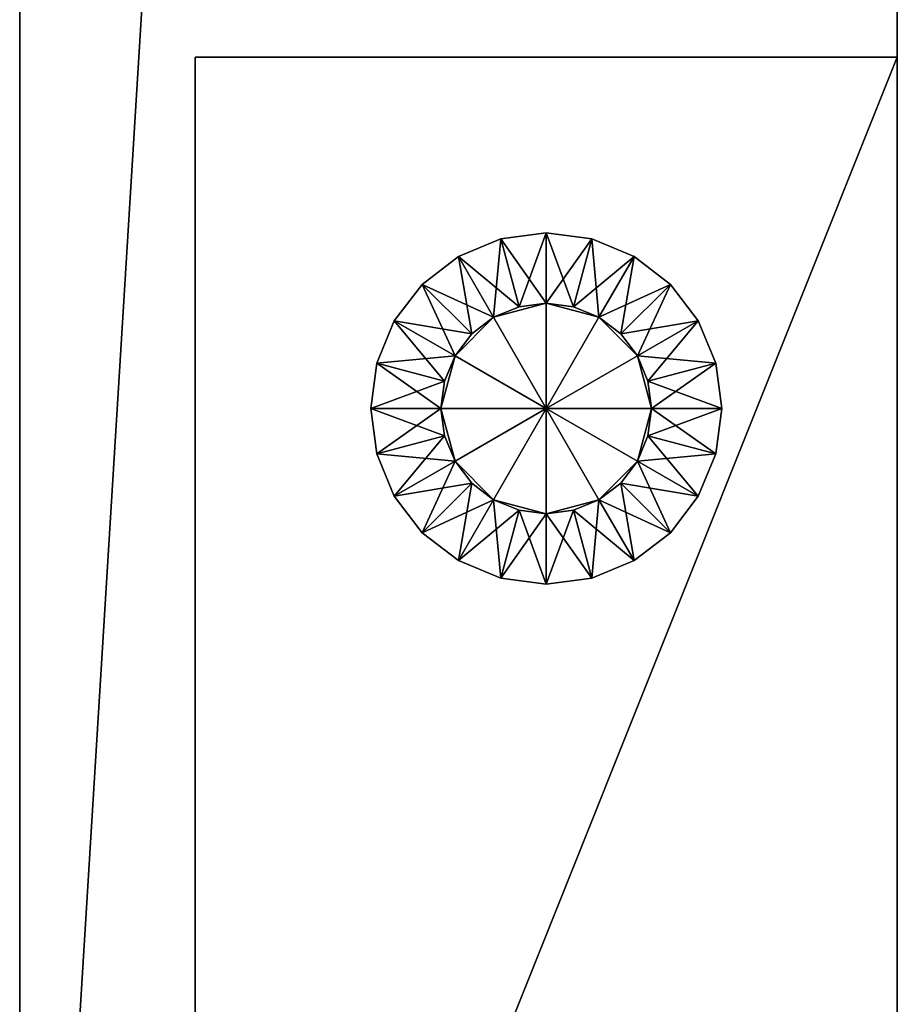
# Model space of a CAD drawing. Extents: x 18 to 398, y 179 to 589.
# Drawn here: x 18 to 43, y 207 to 235 of the extents above; entities that cross this region are included whole.
import ezdxf

# ---------------------------------------------------------------- set-up
doc = ezdxf.new("R2010")
doc.units = 0
doc.layers.add('D_BEL', color=7, linetype='CONTINUOUS')

msp = doc.modelspace()

# ---------------------------------------------------------------- linework, layer by layer
at = {"layer": 'D_BEL', "color": 0, "linetype": 'CONTINUOUS'}
for points in [[(43.256, 583.594), (18.256, 178.594), (43.256, 178.594)], [(18.256, 178.594), (43.256, 583.594), (18.256, 583.594)], [(43.256, 583.594, -50), (18.256, 178.594, -50), (18.256, 583.594, -50)], [(18.256, 178.594, -50), (43.256, 583.594, -50), (43.256, 178.594, -50)], [(18.256, 178.594), (18.256, 583.594, -50), (18.256, 178.594, -50)], [(18.256, 583.594, -50), (18.256, 178.594), (18.256, 583.594)], [(43.256, 583.594, -500), (18.256, 178.594, -500), (43.256, 178.594, -500)], [(18.256, 178.594, -500), (43.256, 583.594, -500), (18.256, 583.594, -500)], [(43.256, 583.594, -550), (18.256, 178.594, -550), (18.256, 583.594, -550)], [(18.256, 178.594, -550), (43.256, 583.594, -550), (43.256, 178.594, -550)], [(18.256, 178.594, -500), (18.256, 583.594, -550), (18.256, 178.594, -550)], [(18.256, 583.594, -550), (18.256, 178.594, -500), (18.256, 583.594, -500)], [(43.256, 178.594), (43.256, 583.594, -50), (43.256, 583.594)], [(43.256, 583.594, -50), (43.256, 178.594), (43.256, 178.594, -50)], [(43.256, 178.594, -500), (43.256, 583.594, -550), (43.256, 583.594, -500)], [(43.256, 583.594, -550), (43.256, 178.594, -500), (43.256, 178.594, -550)], [(43.256, 233.594, -50), (23.256, 183.594, -50), (43.256, 183.594, -50)], [(23.256, 183.594, -50), (43.256, 233.594, -50), (23.256, 233.594, -50)], [(43.256, 233.594, -50), (23.256, 233.594, -500), (23.256, 233.594, -50)], [(23.256, 233.594, -500), (43.256, 233.594, -50), (43.256, 233.594, -500)], [(43.256, 233.594, -500), (23.256, 183.594, -500), (23.256, 233.594, -500)], [(23.256, 183.594, -500), (43.256, 233.594, -500), (43.256, 183.594, -500)], [(23.256, 183.594, -50), (23.256, 233.594, -500), (23.256, 183.594, -500)], [(23.256, 233.594, -500), (23.256, 183.594, -50), (23.256, 233.594, -50)], [(43.256, 183.594, -50), (43.256, 233.594, -500), (43.256, 233.594, -50)], [(43.256, 233.594, -500), (43.256, 183.594, -50), (43.256, 183.594, -500)], [(32.48, 226.492, -465), (33.256, 228.594, -467), (31.962, 228.423, -467)], [(33.256, 228.594, -513), (31.962, 228.423, -467), (33.256, 228.594, -467)], [(31.962, 228.423, -467), (33.256, 228.594, -513), (31.962, 228.423, -513)], [(33.256, 226.594, -515), (31.962, 228.423, -513), (33.256, 228.594, -513)], [(32.48, 226.492, -35), (33.256, 228.594, -37), (31.962, 228.423, -37)], [(33.256, 228.594, -83), (31.962, 228.423, -37), (33.256, 228.594, -37)], [(31.962, 228.423, -37), (33.256, 228.594, -83), (31.962, 228.423, -83)], [(33.256, 226.594, -85), (31.962, 228.423, -83), (33.256, 228.594, -83)], [(33.256, 228.594, -467), (32.48, 226.492, -465), (33.256, 226.594, -465)], [(33.256, 228.594, -37), (32.48, 226.492, -35), (33.256, 226.594, -35)], [(33.256, 226.594, -465), (34.55, 228.423, -467), (33.256, 228.594, -467)], [(33.256, 228.594, -467), (34.55, 228.423, -513), (33.256, 228.594, -513)], [(34.55, 228.423, -467), (34.55, 228.423, -513), (33.256, 228.594, -467)], [(33.256, 228.594, -513), (34.033, 226.492, -515), (33.256, 226.594, -515)], [(34.55, 228.423, -513), (34.033, 226.492, -515), (33.256, 228.594, -513)], [(33.256, 226.594, -35), (34.55, 228.423, -37), (33.256, 228.594, -37)], [(33.256, 228.594, -37), (34.55, 228.423, -83), (33.256, 228.594, -83)], [(34.55, 228.423, -37), (34.55, 228.423, -83), (33.256, 228.594, -37)], [(33.256, 228.594, -83), (34.033, 226.492, -85), (33.256, 226.594, -85)], [(34.55, 228.423, -83), (34.033, 226.492, -85), (33.256, 228.594, -83)], [(31.756, 226.192, -465), (31.962, 228.423, -467), (30.756, 227.924, -467)], [(30.756, 227.924, -467), (31.962, 228.423, -513), (30.756, 227.924, -513)], [(31.962, 228.423, -467), (31.962, 228.423, -513), (30.756, 227.924, -467)], [(31.962, 228.423, -513), (32.48, 226.492, -515), (30.756, 227.924, -513)], [(31.756, 226.192, -35), (31.962, 228.423, -37), (30.756, 227.924, -37)], [(30.756, 227.924, -37), (31.962, 228.423, -83), (30.756, 227.924, -83)], [(31.962, 228.423, -37), (31.962, 228.423, -83), (30.756, 227.924, -37)], [(31.962, 228.423, -83), (32.48, 226.492, -85), (30.756, 227.924, -83)], [(32.48, 226.492, -465), (31.962, 228.423, -467), (31.756, 226.192, -465)], [(32.48, 226.492, -35), (31.962, 228.423, -37), (31.756, 226.192, -35)], [(31.962, 228.423, -513), (33.256, 226.594, -515), (32.48, 226.492, -515)], [(31.962, 228.423, -83), (33.256, 226.594, -85), (32.48, 226.492, -85)], [(34.033, 226.492, -465), (34.55, 228.423, -467), (33.256, 226.594, -465)], [(34.033, 226.492, -35), (34.55, 228.423, -37), (33.256, 226.594, -35)], [(34.033, 226.492, -465), (35.756, 227.924, -467), (34.55, 228.423, -467)], [(34.55, 228.423, -513), (34.756, 226.192, -515), (34.033, 226.492, -515)], [(34.033, 226.492, -35), (35.756, 227.924, -37), (34.55, 228.423, -37)], [(34.55, 228.423, -83), (34.756, 226.192, -85), (34.033, 226.492, -85)], [(35.756, 227.924, -513), (34.55, 228.423, -467), (35.756, 227.924, -467)], [(34.55, 228.423, -467), (35.756, 227.924, -513), (34.55, 228.423, -513)], [(34.756, 226.192, -515), (34.55, 228.423, -513), (35.756, 227.924, -513)], [(35.756, 227.924, -83), (34.55, 228.423, -37), (35.756, 227.924, -37)], [(34.55, 228.423, -37), (35.756, 227.924, -83), (34.55, 228.423, -83)], [(34.756, 226.192, -85), (34.55, 228.423, -83), (35.756, 227.924, -83)], [(31.135, 225.715, -465), (30.756, 227.924, -467), (29.721, 227.129, -467)], [(30.756, 227.924, -513), (29.721, 227.129, -467), (30.756, 227.924, -467)], [(29.721, 227.129, -467), (30.756, 227.924, -513), (29.721, 227.129, -513)], [(31.756, 226.192, -515), (29.721, 227.129, -513), (30.756, 227.924, -513)], [(31.756, 226.192, -85), (29.721, 227.129, -83), (30.756, 227.924, -83)], [(31.135, 225.715, -35), (30.756, 227.924, -37), (29.721, 227.129, -37)], [(30.756, 227.924, -83), (29.721, 227.129, -37), (30.756, 227.924, -37)], [(29.721, 227.129, -37), (30.756, 227.924, -83), (29.721, 227.129, -83)], [(30.756, 227.924, -513), (32.48, 226.492, -515), (31.756, 226.192, -515)], [(30.756, 227.924, -467), (31.135, 225.715, -465), (31.756, 226.192, -465)], [(30.756, 227.924, -83), (32.48, 226.492, -85), (31.756, 226.192, -85)], [(30.756, 227.924, -37), (31.135, 225.715, -35), (31.756, 226.192, -35)], [(35.756, 227.924, -467), (34.033, 226.492, -465), (34.756, 226.192, -465)], [(35.756, 227.924, -37), (34.033, 226.492, -35), (34.756, 226.192, -35)], [(35.756, 227.924, -513), (35.378, 225.715, -515), (34.756, 226.192, -515)], [(34.756, 226.192, -465), (36.792, 227.129, -467), (35.756, 227.924, -467)], [(34.756, 226.192, -35), (36.792, 227.129, -37), (35.756, 227.924, -37)], [(35.756, 227.924, -83), (35.378, 225.715, -85), (34.756, 226.192, -85)], [(36.792, 227.129, -513), (35.378, 225.715, -515), (35.756, 227.924, -513)], [(36.792, 227.129, -83), (35.378, 225.715, -85), (35.756, 227.924, -83)], [(35.756, 227.924, -467), (36.792, 227.129, -513), (35.756, 227.924, -513)], [(36.792, 227.129, -467), (36.792, 227.129, -513), (35.756, 227.924, -467)], [(35.756, 227.924, -37), (36.792, 227.129, -83), (35.756, 227.924, -83)], [(36.792, 227.129, -37), (36.792, 227.129, -83), (35.756, 227.924, -37)], [(30.658, 225.094, -465), (29.721, 227.129, -467), (28.926, 226.094, -467)], [(28.926, 226.094, -467), (29.721, 227.129, -513), (28.926, 226.094, -513)], [(29.721, 227.129, -467), (29.721, 227.129, -513), (28.926, 226.094, -467)], [(29.721, 227.129, -513), (31.135, 225.715, -515), (28.926, 226.094, -513)], [(31.135, 225.715, -85), (28.926, 226.094, -83), (29.721, 227.129, -83)], [(30.658, 225.094, -35), (29.721, 227.129, -37), (28.926, 226.094, -37)], [(28.926, 226.094, -37), (29.721, 227.129, -83), (28.926, 226.094, -83)], [(29.721, 227.129, -37), (29.721, 227.129, -83), (28.926, 226.094, -37)], [(31.135, 225.715, -465), (29.721, 227.129, -467), (30.658, 225.094, -465)], [(29.721, 227.129, -513), (31.756, 226.192, -515), (31.135, 225.715, -515)], [(31.135, 225.715, -85), (29.721, 227.129, -83), (31.756, 226.192, -85)], [(31.135, 225.715, -35), (29.721, 227.129, -37), (30.658, 225.094, -35)], [(36.792, 227.129, -467), (34.756, 226.192, -465), (35.378, 225.715, -465)], [(36.792, 227.129, -37), (34.756, 226.192, -35), (35.378, 225.715, -35)], [(36.792, 227.129, -513), (35.854, 225.094, -515), (35.378, 225.715, -515)], [(36.792, 227.129, -467), (35.378, 225.715, -465), (37.586, 226.094, -467)], [(36.792, 227.129, -37), (35.378, 225.715, -35), (37.586, 226.094, -37)], [(36.792, 227.129, -83), (35.854, 225.094, -85), (35.378, 225.715, -85)], [(35.854, 225.094, -515), (36.792, 227.129, -513), (37.586, 226.094, -513)], [(35.854, 225.094, -85), (36.792, 227.129, -83), (37.586, 226.094, -83)], [(37.586, 226.094, -513), (36.792, 227.129, -467), (37.586, 226.094, -467)], [(36.792, 227.129, -467), (37.586, 226.094, -513), (36.792, 227.129, -513)], [(37.586, 226.094, -83), (36.792, 227.129, -37), (37.586, 226.094, -37)], [(36.792, 227.129, -37), (37.586, 226.094, -83), (36.792, 227.129, -83)], [(31.756, 226.192, -465), (33.256, 226.594, -465), (32.48, 226.492, -465)], [(33.256, 226.594, -465), (31.756, 226.192, -465), (33.256, 223.594, -465)], [(31.756, 226.192, -515), (33.256, 226.594, -515), (33.256, 223.594, -515)], [(33.256, 226.594, -515), (31.756, 226.192, -515), (32.48, 226.492, -515)], [(31.756, 226.192, -35), (33.256, 226.594, -35), (32.48, 226.492, -35)], [(33.256, 226.594, -35), (31.756, 226.192, -35), (33.256, 223.594, -35)], [(33.256, 226.594, -85), (31.756, 226.192, -85), (32.48, 226.492, -85)], [(31.756, 226.192, -85), (33.256, 226.594, -85), (33.256, 223.594, -85)], [(34.756, 226.192, -465), (33.256, 226.594, -465), (33.256, 223.594, -465)], [(33.256, 226.594, -465), (34.756, 226.192, -465), (34.033, 226.492, -465)], [(33.256, 226.594, -515), (34.756, 226.192, -515), (33.256, 223.594, -515)], [(34.756, 226.192, -515), (33.256, 226.594, -515), (34.033, 226.492, -515)], [(34.756, 226.192, -35), (33.256, 226.594, -35), (33.256, 223.594, -35)], [(33.256, 226.594, -35), (34.756, 226.192, -35), (34.033, 226.492, -35)], [(33.256, 226.594, -85), (34.756, 226.192, -85), (33.256, 223.594, -85)], [(34.756, 226.192, -85), (33.256, 226.594, -85), (34.033, 226.492, -85)], [(28.926, 226.094, -513), (28.427, 224.888, -467), (28.926, 226.094, -467)], [(28.427, 224.888, -467), (28.926, 226.094, -513), (28.427, 224.888, -513)], [(30.358, 224.37, -465), (28.926, 226.094, -467), (28.427, 224.888, -467)], [(30.658, 225.094, -515), (28.427, 224.888, -513), (28.926, 226.094, -513)], [(30.658, 225.094, -85), (28.427, 224.888, -83), (28.926, 226.094, -83)], [(30.358, 224.37, -35), (28.926, 226.094, -37), (28.427, 224.888, -37)], [(28.926, 226.094, -83), (28.427, 224.888, -37), (28.926, 226.094, -37)], [(28.427, 224.888, -83), (28.427, 224.888, -37), (28.926, 226.094, -83)], [(28.926, 226.094, -467), (30.358, 224.37, -465), (30.658, 225.094, -465)], [(28.926, 226.094, -513), (31.135, 225.715, -515), (30.658, 225.094, -515)], [(28.926, 226.094, -83), (31.135, 225.715, -85), (30.658, 225.094, -85)], [(28.926, 226.094, -37), (30.358, 224.37, -35), (30.658, 225.094, -35)], [(30.658, 225.094, -465), (31.756, 226.192, -465), (31.135, 225.715, -465)], [(31.756, 226.192, -465), (30.658, 225.094, -465), (33.256, 223.594, -465)], [(31.756, 226.192, -515), (30.658, 225.094, -515), (31.135, 225.715, -515)], [(30.658, 225.094, -515), (31.756, 226.192, -515), (33.256, 223.594, -515)], [(30.658, 225.094, -35), (31.756, 226.192, -35), (31.135, 225.715, -35)], [(31.756, 226.192, -35), (30.658, 225.094, -35), (33.256, 223.594, -35)], [(31.756, 226.192, -85), (30.658, 225.094, -85), (31.135, 225.715, -85)], [(30.658, 225.094, -85), (31.756, 226.192, -85), (33.256, 223.594, -85)], [(35.854, 225.094, -465), (34.756, 226.192, -465), (33.256, 223.594, -465)], [(34.756, 226.192, -515), (35.854, 225.094, -515), (33.256, 223.594, -515)], [(35.854, 225.094, -35), (34.756, 226.192, -35), (33.256, 223.594, -35)], [(34.756, 226.192, -85), (35.854, 225.094, -85), (33.256, 223.594, -85)], [(34.756, 226.192, -465), (35.854, 225.094, -465), (35.378, 225.715, -465)], [(35.854, 225.094, -515), (34.756, 226.192, -515), (35.378, 225.715, -515)], [(34.756, 226.192, -35), (35.854, 225.094, -35), (35.378, 225.715, -35)], [(35.854, 225.094, -85), (34.756, 226.192, -85), (35.378, 225.715, -85)], [(37.586, 226.094, -467), (35.378, 225.715, -465), (35.854, 225.094, -465)], [(37.586, 226.094, -37), (35.378, 225.715, -35), (35.854, 225.094, -35)], [(37.586, 226.094, -513), (36.154, 224.37, -515), (35.854, 225.094, -515)], [(35.854, 225.094, -465), (38.086, 224.888, -467), (37.586, 226.094, -467)], [(37.586, 226.094, -83), (36.154, 224.37, -85), (35.854, 225.094, -85)], [(35.854, 225.094, -35), (38.086, 224.888, -37), (37.586, 226.094, -37)], [(38.086, 224.888, -513), (36.154, 224.37, -515), (37.586, 226.094, -513)], [(38.086, 224.888, -83), (36.154, 224.37, -85), (37.586, 226.094, -83)], [(37.586, 226.094, -467), (38.086, 224.888, -513), (37.586, 226.094, -513)], [(38.086, 224.888, -513), (37.586, 226.094, -467), (38.086, 224.888, -467)], [(37.586, 226.094, -37), (38.086, 224.888, -83), (37.586, 226.094, -83)], [(38.086, 224.888, -83), (37.586, 226.094, -37), (38.086, 224.888, -37)], [(28.256, 223.594, -467), (28.427, 224.888, -513), (28.256, 223.594, -513)], [(28.427, 224.888, -467), (28.427, 224.888, -513), (28.256, 223.594, -467)], [(30.256, 223.594, -465), (28.427, 224.888, -467), (28.256, 223.594, -467)], [(30.358, 224.37, -515), (28.256, 223.594, -513), (28.427, 224.888, -513)], [(30.358, 224.37, -85), (28.256, 223.594, -83), (28.427, 224.888, -83)], [(30.256, 223.594, -35), (28.427, 224.888, -37), (28.256, 223.594, -37)], [(28.256, 223.594, -37), (28.427, 224.888, -83), (28.256, 223.594, -83)], [(28.427, 224.888, -83), (28.256, 223.594, -37), (28.427, 224.888, -37)], [(30.358, 224.37, -515), (28.427, 224.888, -513), (30.658, 225.094, -515)], [(30.358, 224.37, -85), (28.427, 224.888, -83), (30.658, 225.094, -85)], [(30.358, 224.37, -465), (28.427, 224.888, -467), (30.256, 223.594, -465)], [(30.358, 224.37, -35), (28.427, 224.888, -37), (30.256, 223.594, -35)], [(30.256, 223.594, -465), (30.658, 225.094, -465), (30.358, 224.37, -465)], [(30.658, 225.094, -465), (30.256, 223.594, -465), (33.256, 223.594, -465)], [(30.658, 225.094, -515), (30.256, 223.594, -515), (30.358, 224.37, -515)], [(30.256, 223.594, -515), (30.658, 225.094, -515), (33.256, 223.594, -515)], [(30.256, 223.594, -35), (30.658, 225.094, -35), (30.358, 224.37, -35)], [(30.658, 225.094, -35), (30.256, 223.594, -35), (33.256, 223.594, -35)], [(30.658, 225.094, -85), (30.256, 223.594, -85), (30.358, 224.37, -85)], [(30.256, 223.594, -85), (30.658, 225.094, -85), (33.256, 223.594, -85)], [(36.256, 223.594, -465), (35.854, 225.094, -465), (33.256, 223.594, -465)], [(35.854, 225.094, -515), (36.256, 223.594, -515), (33.256, 223.594, -515)], [(36.256, 223.594, -35), (35.854, 225.094, -35), (33.256, 223.594, -35)], [(35.854, 225.094, -85), (36.256, 223.594, -85), (33.256, 223.594, -85)], [(35.854, 225.094, -465), (36.256, 223.594, -465), (36.154, 224.37, -465)], [(36.256, 223.594, -515), (35.854, 225.094, -515), (36.154, 224.37, -515)], [(38.086, 224.888, -467), (35.854, 225.094, -465), (36.154, 224.37, -465)], [(35.854, 225.094, -35), (36.256, 223.594, -35), (36.154, 224.37, -35)], [(38.086, 224.888, -37), (35.854, 225.094, -35), (36.154, 224.37, -35)], [(36.256, 223.594, -85), (35.854, 225.094, -85), (36.154, 224.37, -85)], [(38.086, 224.888, -513), (36.256, 223.594, -515), (36.154, 224.37, -515)], [(38.086, 224.888, -467), (36.154, 224.37, -465), (38.256, 223.594, -467)], [(38.086, 224.888, -83), (36.256, 223.594, -85), (36.154, 224.37, -85)], [(38.086, 224.888, -37), (36.154, 224.37, -35), (38.256, 223.594, -37)], [(36.256, 223.594, -515), (38.086, 224.888, -513), (38.256, 223.594, -513)], [(36.256, 223.594, -85), (38.086, 224.888, -83), (38.256, 223.594, -83)], [(38.256, 223.594, -513), (38.086, 224.888, -467), (38.256, 223.594, -467)], [(38.086, 224.888, -513), (38.086, 224.888, -467), (38.256, 223.594, -513)], [(38.256, 223.594, -83), (38.086, 224.888, -37), (38.256, 223.594, -37)], [(38.086, 224.888, -83), (38.086, 224.888, -37), (38.256, 223.594, -83)], [(28.256, 223.594, -513), (30.358, 224.37, -515), (30.256, 223.594, -515)], [(28.256, 223.594, -83), (30.358, 224.37, -85), (30.256, 223.594, -85)], [(38.256, 223.594, -467), (36.154, 224.37, -465), (36.256, 223.594, -465)], [(38.256, 223.594, -37), (36.154, 224.37, -35), (36.256, 223.594, -35)], [(30.256, 223.594, -515), (28.427, 222.3, -513), (28.256, 223.594, -513)], [(28.256, 223.594, -513), (28.427, 222.3, -467), (28.256, 223.594, -467)], [(28.427, 222.3, -467), (28.256, 223.594, -513), (28.427, 222.3, -513)], [(28.256, 223.594, -467), (30.358, 222.817, -465), (30.256, 223.594, -465)], [(30.358, 222.817, -465), (28.256, 223.594, -467), (28.427, 222.3, -467)], [(30.256, 223.594, -85), (28.427, 222.3, -83), (28.256, 223.594, -83)], [(28.256, 223.594, -37), (30.358, 222.817, -35), (30.256, 223.594, -35)], [(30.358, 222.817, -35), (28.256, 223.594, -37), (28.427, 222.3, -37)], [(28.256, 223.594, -83), (28.427, 222.3, -37), (28.256, 223.594, -37)], [(28.427, 222.3, -83), (28.427, 222.3, -37), (28.256, 223.594, -83)], [(30.358, 222.817, -515), (28.427, 222.3, -513), (30.256, 223.594, -515)], [(30.358, 222.817, -85), (28.427, 222.3, -83), (30.256, 223.594, -85)], [(30.658, 222.094, -465), (30.256, 223.594, -465), (30.358, 222.817, -465)], [(30.256, 223.594, -465), (30.658, 222.094, -465), (33.256, 223.594, -465)], [(30.256, 223.594, -515), (30.658, 222.094, -515), (30.358, 222.817, -515)], [(30.658, 222.094, -515), (30.256, 223.594, -515), (33.256, 223.594, -515)], [(30.658, 222.094, -35), (30.256, 223.594, -35), (30.358, 222.817, -35)], [(30.256, 223.594, -35), (30.658, 222.094, -35), (33.256, 223.594, -35)], [(30.256, 223.594, -85), (30.658, 222.094, -85), (30.358, 222.817, -85)], [(30.658, 222.094, -85), (30.256, 223.594, -85), (33.256, 223.594, -85)], [(30.658, 222.094, -465), (31.756, 220.996, -465), (33.256, 223.594, -465)], [(31.756, 220.996, -515), (30.658, 222.094, -515), (33.256, 223.594, -515)], [(30.658, 222.094, -35), (31.756, 220.996, -35), (33.256, 223.594, -35)], [(31.756, 220.996, -85), (30.658, 222.094, -85), (33.256, 223.594, -85)], [(31.756, 220.996, -465), (33.256, 220.594, -465), (33.256, 223.594, -465)], [(33.256, 220.594, -515), (31.756, 220.996, -515), (33.256, 223.594, -515)], [(33.256, 220.594, -85), (31.756, 220.996, -85), (33.256, 223.594, -85)], [(31.756, 220.996, -35), (33.256, 220.594, -35), (33.256, 223.594, -35)], [(34.756, 220.996, -465), (35.854, 222.094, -465), (33.256, 223.594, -465)], [(35.854, 222.094, -465), (36.256, 223.594, -465), (33.256, 223.594, -465)], [(36.256, 223.594, -515), (35.854, 222.094, -515), (33.256, 223.594, -515)], [(35.854, 222.094, -515), (34.756, 220.996, -515), (33.256, 223.594, -515)], [(34.756, 220.996, -515), (33.256, 220.594, -515), (33.256, 223.594, -515)], [(33.256, 220.594, -465), (34.756, 220.996, -465), (33.256, 223.594, -465)], [(35.854, 222.094, -85), (34.756, 220.996, -85), (33.256, 223.594, -85)], [(34.756, 220.996, -85), (33.256, 220.594, -85), (33.256, 223.594, -85)], [(33.256, 220.594, -35), (34.756, 220.996, -35), (33.256, 223.594, -35)], [(34.756, 220.996, -35), (35.854, 222.094, -35), (33.256, 223.594, -35)], [(35.854, 222.094, -35), (36.256, 223.594, -35), (33.256, 223.594, -35)], [(36.256, 223.594, -85), (35.854, 222.094, -85), (33.256, 223.594, -85)], [(36.256, 223.594, -465), (35.854, 222.094, -465), (36.154, 222.817, -465)], [(35.854, 222.094, -515), (36.256, 223.594, -515), (36.154, 222.817, -515)], [(36.256, 223.594, -35), (35.854, 222.094, -35), (36.154, 222.817, -35)], [(35.854, 222.094, -85), (36.256, 223.594, -85), (36.154, 222.817, -85)], [(38.256, 223.594, -513), (36.154, 222.817, -515), (36.256, 223.594, -515)], [(38.086, 222.3, -513), (36.154, 222.817, -515), (38.256, 223.594, -513)], [(38.086, 222.3, -467), (36.256, 223.594, -465), (36.154, 222.817, -465)], [(38.256, 223.594, -83), (36.154, 222.817, -85), (36.256, 223.594, -85)], [(38.086, 222.3, -83), (36.154, 222.817, -85), (38.256, 223.594, -83)], [(38.086, 222.3, -37), (36.256, 223.594, -35), (36.154, 222.817, -35)], [(36.256, 223.594, -465), (38.086, 222.3, -467), (38.256, 223.594, -467)], [(36.256, 223.594, -35), (38.086, 222.3, -37), (38.256, 223.594, -37)], [(38.256, 223.594, -467), (38.086, 222.3, -513), (38.256, 223.594, -513)], [(38.086, 222.3, -467), (38.086, 222.3, -513), (38.256, 223.594, -467)], [(38.256, 223.594, -37), (38.086, 222.3, -83), (38.256, 223.594, -83)], [(38.086, 222.3, -37), (38.086, 222.3, -83), (38.256, 223.594, -37)], [(30.358, 222.817, -515), (28.926, 221.094, -513), (28.427, 222.3, -513)], [(30.358, 222.817, -465), (28.427, 222.3, -467), (30.658, 222.094, -465)], [(30.358, 222.817, -85), (28.926, 221.094, -83), (28.427, 222.3, -83)], [(30.358, 222.817, -35), (28.427, 222.3, -37), (30.658, 222.094, -35)], [(28.926, 221.094, -513), (30.358, 222.817, -515), (30.658, 222.094, -515)], [(28.926, 221.094, -83), (30.358, 222.817, -85), (30.658, 222.094, -85)], [(38.086, 222.3, -513), (35.854, 222.094, -515), (36.154, 222.817, -515)], [(37.586, 221.094, -467), (36.154, 222.817, -465), (35.854, 222.094, -465)], [(38.086, 222.3, -83), (35.854, 222.094, -85), (36.154, 222.817, -85)], [(37.586, 221.094, -37), (36.154, 222.817, -35), (35.854, 222.094, -35)], [(38.086, 222.3, -467), (36.154, 222.817, -465), (37.586, 221.094, -467)], [(38.086, 222.3, -37), (36.154, 222.817, -35), (37.586, 221.094, -37)], [(28.926, 221.094, -467), (28.427, 222.3, -513), (28.926, 221.094, -513)], [(28.427, 222.3, -467), (28.427, 222.3, -513), (28.926, 221.094, -467)], [(30.658, 222.094, -465), (28.427, 222.3, -467), (28.926, 221.094, -467)], [(30.658, 222.094, -35), (28.427, 222.3, -37), (28.926, 221.094, -37)], [(28.926, 221.094, -37), (28.427, 222.3, -83), (28.926, 221.094, -83)], [(28.427, 222.3, -83), (28.926, 221.094, -37), (28.427, 222.3, -37)], [(30.658, 222.094, -515), (29.721, 220.058, -513), (28.926, 221.094, -513)], [(28.926, 221.094, -467), (31.135, 221.472, -465), (30.658, 222.094, -465)], [(30.658, 222.094, -85), (29.721, 220.058, -83), (28.926, 221.094, -83)], [(28.926, 221.094, -37), (31.135, 221.472, -35), (30.658, 222.094, -35)], [(31.135, 221.472, -515), (29.721, 220.058, -513), (30.658, 222.094, -515)], [(31.135, 221.472, -85), (29.721, 220.058, -83), (30.658, 222.094, -85)], [(31.756, 220.996, -465), (30.658, 222.094, -465), (31.135, 221.472, -465)], [(30.658, 222.094, -515), (31.756, 220.996, -515), (31.135, 221.472, -515)], [(31.756, 220.996, -35), (30.658, 222.094, -35), (31.135, 221.472, -35)], [(30.658, 222.094, -85), (31.756, 220.996, -85), (31.135, 221.472, -85)], [(35.854, 222.094, -465), (34.756, 220.996, -465), (35.378, 221.472, -465)], [(34.756, 220.996, -515), (35.854, 222.094, -515), (35.378, 221.472, -515)], [(34.756, 220.996, -85), (35.854, 222.094, -85), (35.378, 221.472, -85)], [(35.854, 222.094, -35), (34.756, 220.996, -35), (35.378, 221.472, -35)], [(37.586, 221.094, -513), (35.378, 221.472, -515), (35.854, 222.094, -515)], [(36.792, 220.058, -467), (35.854, 222.094, -465), (35.378, 221.472, -465)], [(37.586, 221.094, -83), (35.378, 221.472, -85), (35.854, 222.094, -85)], [(36.792, 220.058, -37), (35.854, 222.094, -35), (35.378, 221.472, -35)], [(35.854, 222.094, -515), (38.086, 222.3, -513), (37.586, 221.094, -513)], [(35.854, 222.094, -85), (38.086, 222.3, -83), (37.586, 221.094, -83)], [(35.854, 222.094, -465), (36.792, 220.058, -467), (37.586, 221.094, -467)], [(35.854, 222.094, -35), (36.792, 220.058, -37), (37.586, 221.094, -37)], [(37.586, 221.094, -513), (38.086, 222.3, -467), (37.586, 221.094, -467)], [(38.086, 222.3, -467), (37.586, 221.094, -513), (38.086, 222.3, -513)], [(37.586, 221.094, -83), (38.086, 222.3, -37), (37.586, 221.094, -37)], [(38.086, 222.3, -37), (37.586, 221.094, -83), (38.086, 222.3, -83)], [(31.135, 221.472, -465), (28.926, 221.094, -467), (29.721, 220.058, -467)], [(29.721, 220.058, -37), (31.135, 221.472, -35), (28.926, 221.094, -37)], [(31.135, 221.472, -515), (30.756, 219.264, -513), (29.721, 220.058, -513)], [(31.135, 221.472, -465), (29.721, 220.058, -467), (31.756, 220.996, -465)], [(31.135, 221.472, -85), (30.756, 219.264, -83), (29.721, 220.058, -83)], [(29.721, 220.058, -37), (31.756, 220.996, -35), (31.135, 221.472, -35)], [(30.756, 219.264, -513), (31.135, 221.472, -515), (31.756, 220.996, -515)], [(30.756, 219.264, -83), (31.135, 221.472, -85), (31.756, 220.996, -85)], [(36.792, 220.058, -513), (34.756, 220.996, -515), (35.378, 221.472, -515)], [(35.756, 219.264, -467), (35.378, 221.472, -465), (34.756, 220.996, -465)], [(36.792, 220.058, -83), (34.756, 220.996, -85), (35.378, 221.472, -85)], [(35.756, 219.264, -37), (35.378, 221.472, -35), (34.756, 220.996, -35)], [(36.792, 220.058, -513), (35.378, 221.472, -515), (37.586, 221.094, -513)], [(36.792, 220.058, -467), (35.378, 221.472, -465), (35.756, 219.264, -467)], [(36.792, 220.058, -83), (35.378, 221.472, -85), (37.586, 221.094, -83)], [(36.792, 220.058, -37), (35.378, 221.472, -35), (35.756, 219.264, -37)], [(28.926, 221.094, -513), (29.721, 220.058, -467), (28.926, 221.094, -467)], [(29.721, 220.058, -513), (29.721, 220.058, -467), (28.926, 221.094, -513)], [(28.926, 221.094, -83), (29.721, 220.058, -37), (28.926, 221.094, -37)], [(29.721, 220.058, -83), (29.721, 220.058, -37), (28.926, 221.094, -83)], [(31.756, 220.996, -465), (29.721, 220.058, -467), (30.756, 219.264, -467)], [(31.756, 220.996, -35), (29.721, 220.058, -37), (30.756, 219.264, -37)], [(31.756, 220.996, -515), (31.962, 218.764, -513), (30.756, 219.264, -513)], [(30.756, 219.264, -467), (32.48, 220.696, -465), (31.756, 220.996, -465)], [(31.756, 220.996, -85), (31.962, 218.764, -83), (30.756, 219.264, -83)], [(30.756, 219.264, -37), (32.48, 220.696, -35), (31.756, 220.996, -35)], [(33.256, 220.594, -465), (31.756, 220.996, -465), (32.48, 220.696, -465)], [(31.756, 220.996, -515), (33.256, 220.594, -515), (32.48, 220.696, -515)], [(32.48, 220.696, -515), (31.962, 218.764, -513), (31.756, 220.996, -515)], [(31.756, 220.996, -85), (33.256, 220.594, -85), (32.48, 220.696, -85)], [(32.48, 220.696, -85), (31.962, 218.764, -83), (31.756, 220.996, -85)], [(33.256, 220.594, -35), (31.756, 220.996, -35), (32.48, 220.696, -35)], [(33.256, 220.594, -515), (34.756, 220.996, -515), (34.033, 220.696, -515)], [(34.756, 220.996, -465), (33.256, 220.594, -465), (34.033, 220.696, -465)], [(33.256, 220.594, -85), (34.756, 220.996, -85), (34.033, 220.696, -85)], [(34.756, 220.996, -35), (33.256, 220.594, -35), (34.033, 220.696, -35)], [(35.756, 219.264, -513), (34.033, 220.696, -515), (34.756, 220.996, -515)], [(34.55, 218.764, -467), (34.756, 220.996, -465), (34.033, 220.696, -465)], [(35.756, 219.264, -83), (34.033, 220.696, -85), (34.756, 220.996, -85)], [(34.55, 218.764, -37), (34.756, 220.996, -35), (34.033, 220.696, -35)], [(34.756, 220.996, -465), (34.55, 218.764, -467), (35.756, 219.264, -467)], [(34.756, 220.996, -35), (34.55, 218.764, -37), (35.756, 219.264, -37)], [(34.756, 220.996, -515), (36.792, 220.058, -513), (35.756, 219.264, -513)], [(34.756, 220.996, -85), (36.792, 220.058, -83), (35.756, 219.264, -83)], [(37.586, 221.094, -467), (36.792, 220.058, -513), (37.586, 221.094, -513)], [(36.792, 220.058, -513), (37.586, 221.094, -467), (36.792, 220.058, -467)], [(37.586, 221.094, -37), (36.792, 220.058, -83), (37.586, 221.094, -83)], [(36.792, 220.058, -83), (37.586, 221.094, -37), (36.792, 220.058, -37)], [(31.962, 218.764, -467), (32.48, 220.696, -465), (30.756, 219.264, -467)], [(31.962, 218.764, -37), (32.48, 220.696, -35), (30.756, 219.264, -37)], [(32.48, 220.696, -515), (33.256, 218.594, -513), (31.962, 218.764, -513)], [(31.962, 218.764, -467), (33.256, 220.594, -465), (32.48, 220.696, -465)], [(32.48, 220.696, -85), (33.256, 218.594, -83), (31.962, 218.764, -83)], [(31.962, 218.764, -37), (33.256, 220.594, -35), (32.48, 220.696, -35)], [(33.256, 218.594, -513), (32.48, 220.696, -515), (33.256, 220.594, -515)], [(33.256, 218.594, -83), (32.48, 220.696, -85), (33.256, 220.594, -85)], [(34.033, 220.696, -515), (34.55, 218.764, -513), (33.256, 220.594, -515)], [(33.256, 218.594, -467), (34.033, 220.696, -465), (33.256, 220.594, -465)], [(34.55, 218.764, -467), (34.033, 220.696, -465), (33.256, 218.594, -467)], [(34.033, 220.696, -85), (34.55, 218.764, -83), (33.256, 220.594, -85)], [(33.256, 218.594, -37), (34.033, 220.696, -35), (33.256, 220.594, -35)], [(34.55, 218.764, -37), (34.033, 220.696, -35), (33.256, 218.594, -37)], [(34.033, 220.696, -515), (35.756, 219.264, -513), (34.55, 218.764, -513)], [(34.033, 220.696, -85), (35.756, 219.264, -83), (34.55, 218.764, -83)], [(33.256, 220.594, -465), (31.962, 218.764, -467), (33.256, 218.594, -467)], [(33.256, 220.594, -35), (31.962, 218.764, -37), (33.256, 218.594, -37)], [(33.256, 220.594, -515), (34.55, 218.764, -513), (33.256, 218.594, -513)], [(33.256, 220.594, -85), (34.55, 218.764, -83), (33.256, 218.594, -83)], [(30.756, 219.264, -467), (29.721, 220.058, -513), (30.756, 219.264, -513)], [(29.721, 220.058, -513), (30.756, 219.264, -467), (29.721, 220.058, -467)], [(30.756, 219.264, -37), (29.721, 220.058, -83), (30.756, 219.264, -83)], [(29.721, 220.058, -83), (30.756, 219.264, -37), (29.721, 220.058, -37)], [(35.756, 219.264, -513), (36.792, 220.058, -467), (35.756, 219.264, -467)], [(36.792, 220.058, -513), (36.792, 220.058, -467), (35.756, 219.264, -513)], [(35.756, 219.264, -83), (36.792, 220.058, -37), (35.756, 219.264, -37)], [(36.792, 220.058, -83), (36.792, 220.058, -37), (35.756, 219.264, -83)], [(30.756, 219.264, -513), (31.962, 218.764, -467), (30.756, 219.264, -467)], [(31.962, 218.764, -513), (31.962, 218.764, -467), (30.756, 219.264, -513)], [(30.756, 219.264, -83), (31.962, 218.764, -37), (30.756, 219.264, -37)], [(31.962, 218.764, -83), (31.962, 218.764, -37), (30.756, 219.264, -83)], [(35.756, 219.264, -467), (34.55, 218.764, -513), (35.756, 219.264, -513)], [(34.55, 218.764, -513), (35.756, 219.264, -467), (34.55, 218.764, -467)], [(35.756, 219.264, -37), (34.55, 218.764, -83), (35.756, 219.264, -83)], [(34.55, 218.764, -83), (35.756, 219.264, -37), (34.55, 218.764, -37)], [(33.256, 218.594, -467), (31.962, 218.764, -513), (33.256, 218.594, -513)], [(31.962, 218.764, -513), (33.256, 218.594, -467), (31.962, 218.764, -467)], [(33.256, 218.594, -37), (31.962, 218.764, -83), (33.256, 218.594, -83)], [(31.962, 218.764, -83), (33.256, 218.594, -37), (31.962, 218.764, -37)], [(33.256, 218.594, -513), (34.55, 218.764, -467), (33.256, 218.594, -467)], [(34.55, 218.764, -513), (34.55, 218.764, -467), (33.256, 218.594, -513)], [(33.256, 218.594, -83), (34.55, 218.764, -37), (33.256, 218.594, -37)], [(34.55, 218.764, -83), (34.55, 218.764, -37), (33.256, 218.594, -83)]]:
    msp.add_3dface(points, dxfattribs=at)

doc.saveas('drawing.dxf')
